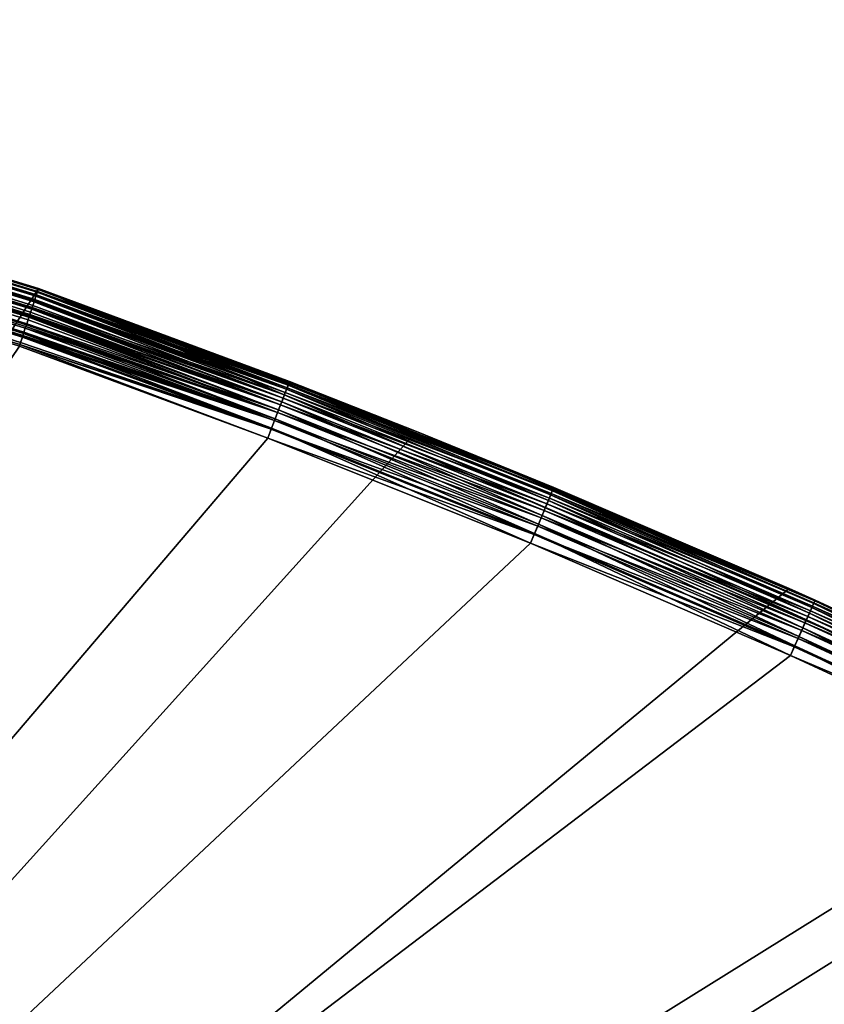
# Model space of a CAD drawing. Extents: x 0 to 420, y 118 to 251.
# Drawn here: x 377 to 390, y 220 to 237 of the extents above; entities that cross this region are included whole.
import ezdxf

# ---------------------------------------------------------------- set-up
doc = ezdxf.new("R2010")
doc.units = 0
doc.header["$MEASUREMENT"] = 0

msp = doc.modelspace()

# ---------------------------------------------------------------- linework, layer by layer
for points in [[(376.854797, 232.169495, 2001), (356, 199.783905, 2001), (362.333588, 236.6091, 2001)], [(362.315887, 236.551407, 2003.342041), (376.835785, 232.112305, 2003.342041), (362.329102, 236.594604, 2003.17395)], [(362.329102, 236.594604, 4.826367), (376.837006, 232.115997, 4.66907), (362.315887, 236.551407, 4.657984)], [(376.8508, 232.157501, 2003.159058), (362.333588, 236.6091, 2003), (362.329102, 236.594604, 2003.17395)], [(376.854706, 232.169296, 4.978895), (362.329102, 236.594604, 4.826367), (362.333588, 236.6091, 4.999995)], [(376.8508, 232.157501, 2003.159058), (362.329102, 236.594604, 2003.17395), (376.850006, 232.155106, 2003.17395)], [(376.850006, 232.155106, 2003.17395), (362.329102, 236.594604, 2003.17395), (376.839203, 232.122498, 2003.311035)], [(362.329102, 236.594604, 2003.17395), (376.835785, 232.112305, 2003.342041), (376.837006, 232.115997, 2003.331055)], [(362.329102, 236.594604, 2003.17395), (376.837006, 232.115997, 2003.331055), (376.839203, 232.122498, 2003.311035)], [(376.850891, 232.157806, 4.843593), (376.850006, 232.155106, 4.826367), (362.329102, 236.594604, 4.826367)], [(362.329102, 236.594604, 4.826367), (376.850006, 232.155106, 4.826367), (376.849792, 232.154495, 4.822969)], [(376.849792, 232.154495, 4.822969), (376.839386, 232.123001, 4.691005), (362.329102, 236.594604, 4.826367)], [(362.329102, 236.594604, 4.826367), (376.839386, 232.123001, 4.691005), (376.837006, 232.115997, 4.66907)], [(376.850891, 232.157806, 4.843593), (362.329102, 236.594604, 4.826367), (376.854706, 232.169296, 4.978895)], [(376.854797, 232.169495, 2003), (376.854797, 232.169495, 2001), (362.333588, 236.6091, 2003)], [(362.333588, 236.6091, 2003), (376.854797, 232.169495, 2001), (362.333588, 236.6091, 2001)], [(376.854797, 232.169495, 2003), (362.333588, 236.6091, 2003), (376.8508, 232.157501, 2003.159058)], [(362.333588, 236.6091, 4.999995), (362.333588, 236.6091, 7.000029), (376.854797, 232.169495, 4.999995)], [(376.854797, 232.169495, 4.999995), (362.333588, 236.6091, 7.000029), (376.854797, 232.169495, 7.000029)], [(376.854706, 232.169296, 4.978895), (362.333588, 236.6091, 4.999995), (376.854797, 232.169495, 4.999995)], [(376.854797, 232.169495, 7.000029), (362.333588, 236.6091, 7.000029), (376.854797, 232.169495, 2001)], [(376.854797, 232.169495, 2001), (362.333588, 236.6091, 7.000029), (362.333588, 236.6091, 2001)], [(362.265198, 236.385406, 2003.642944), (376.781189, 231.947403, 2003.642944), (362.294403, 236.481003, 2003.5)], [(362.294403, 236.481003, 4.500031), (376.781708, 231.948898, 4.359186), (362.265198, 236.385406, 4.357219)], [(362.294403, 236.481003, 2003.5), (376.816803, 232.054794, 2003.475952), (362.315887, 236.551407, 2003.342041)], [(362.315887, 236.551407, 4.657984), (376.813904, 232.046204, 4.507244), (362.294403, 236.481003, 4.500031)], [(376.790009, 231.973907, 2003.608032), (376.812592, 232.042297, 2003.5), (362.294403, 236.481003, 2003.5)], [(362.294403, 236.481003, 2003.5), (376.812592, 232.042297, 2003.5), (376.816803, 232.054794, 2003.475952)], [(362.294403, 236.481003, 2003.5), (376.781189, 231.947403, 2003.642944), (376.785889, 231.961502, 2003.625)], [(362.294403, 236.481003, 2003.5), (376.785889, 231.961502, 2003.625), (376.790009, 231.973907, 2003.608032)], [(376.794708, 231.988205, 4.412234), (376.785889, 231.961502, 4.375458), (362.294403, 236.481003, 4.500031)], [(362.294403, 236.481003, 4.500031), (376.785889, 231.961502, 4.375458), (376.781708, 231.948898, 4.359186)], [(362.294403, 236.481003, 4.500031), (376.813904, 232.046204, 4.507244), (376.812592, 232.042297, 4.500031)], [(362.294403, 236.481003, 4.500031), (376.812592, 232.042297, 4.500031), (376.794708, 231.988205, 4.412234)], [(362.315887, 236.551407, 2003.342041), (376.816803, 232.054794, 2003.475952), (376.835785, 232.112305, 2003.342041)], [(376.834808, 232.109207, 4.649282), (376.820496, 232.065994, 4.546046), (362.315887, 236.551407, 4.657984)], [(362.315887, 236.551407, 4.657984), (376.820496, 232.065994, 4.546046), (376.813904, 232.046204, 4.507244)], [(362.315887, 236.551407, 4.657984), (376.837006, 232.115997, 4.66907), (376.835785, 232.112305, 4.657984)], [(362.315887, 236.551407, 4.657984), (376.835785, 232.112305, 4.657984), (376.834808, 232.109207, 4.649282)], [(362.187408, 236.130905, 2003.865967), (376.697601, 231.694702, 2003.865967), (362.229095, 236.267502, 2003.765991)], [(362.229095, 236.267502, 4.233956), (376.701385, 231.706406, 4.141212), (362.187408, 236.130905, 4.133999)], [(362.229095, 236.267502, 2003.765991), (376.751587, 231.858002, 2003.740967), (362.265198, 236.385406, 2003.642944)], [(376.747314, 231.844803, 4.247069), (362.229095, 236.267502, 4.233956), (362.265198, 236.385406, 4.357219)], [(376.712708, 231.740295, 2003.837036), (376.742493, 231.830307, 2003.765991), (362.229095, 236.267502, 2003.765991)], [(362.229095, 236.267502, 2003.765991), (376.742493, 231.830307, 2003.765991), (376.751587, 231.858002, 2003.740967)], [(362.229095, 236.267502, 2003.765991), (376.697601, 231.694702, 2003.865967), (376.707092, 231.723495, 2003.848022)], [(362.229095, 236.267502, 2003.765991), (376.707092, 231.723495, 2003.848022), (376.712708, 231.740295, 2003.837036)], [(362.229095, 236.267502, 4.233956), (376.742493, 231.830307, 4.233956), (376.725189, 231.778107, 4.190981)], [(376.725189, 231.778107, 4.190981), (376.707092, 231.723495, 4.152179), (362.229095, 236.267502, 4.233956)], [(362.229095, 236.267502, 4.233956), (376.707092, 231.723495, 4.152179), (376.701385, 231.706406, 4.141212)], [(376.742493, 231.830307, 4.233956), (362.229095, 236.267502, 4.233956), (376.747314, 231.844803, 4.247069)], [(362.265198, 236.385406, 2003.642944), (376.751587, 231.858002, 2003.740967), (376.781189, 231.947403, 2003.642944)], [(376.747314, 231.844803, 4.247069), (362.265198, 236.385406, 4.357219), (376.762695, 231.891403, 4.292905)], [(362.265198, 236.385406, 4.357219), (376.781708, 231.948898, 4.359186), (376.781189, 231.947403, 4.357219)], [(362.265198, 236.385406, 4.357219), (376.781189, 231.947403, 4.357219), (376.762695, 231.891403, 4.292905)], [(362.141205, 235.979904, 2003.939941), (376.662689, 231.589294, 2003.921021), (362.187408, 236.130905, 2003.865967)], [(376.657288, 231.572998, 4.071712), (362.141205, 235.979904, 4.060328), (362.187408, 236.130905, 4.133999)], [(362.187408, 236.130905, 2003.865967), (376.662689, 231.589294, 2003.921021), (376.697601, 231.694702, 2003.865967)], [(376.657288, 231.572998, 4.071712), (362.187408, 236.130905, 4.133999), (376.683105, 231.651001, 4.109025)], [(362.187408, 236.130905, 4.133999), (376.701385, 231.706406, 4.141212), (376.697601, 231.694702, 4.133999)], [(362.187408, 236.130905, 4.133999), (376.697601, 231.694702, 4.133999), (376.683105, 231.651001, 4.109025)], [(362.09201, 235.818802, 2003.984985), (376.595001, 231.384796, 2003.984985), (362.141205, 235.979904, 2003.939941)], [(362.141205, 235.979904, 4.060328), (376.598694, 231.396194, 4.017413), (362.09201, 235.818802, 4.015207)], [(376.615906, 231.448105, 2003.970947), (376.647888, 231.544693, 2003.939941), (362.141205, 235.979904, 2003.939941)], [(362.141205, 235.979904, 2003.939941), (376.647888, 231.544693, 2003.939941), (376.662689, 231.589294, 2003.921021)], [(362.141205, 235.979904, 2003.939941), (376.595001, 231.384796, 2003.984985), (376.609497, 231.428604, 2003.975952)], [(362.141205, 235.979904, 2003.939941), (376.609497, 231.428604, 2003.975952), (376.615906, 231.448105, 2003.970947)], [(362.141205, 235.979904, 4.060328), (376.647888, 231.544693, 4.060328), (376.637512, 231.513397, 4.048944)], [(376.637512, 231.513397, 4.048944), (376.609497, 231.428604, 4.024446), (362.141205, 235.979904, 4.060328)], [(362.141205, 235.979904, 4.060328), (376.609497, 231.428604, 4.024446), (376.598694, 231.396194, 4.017413)], [(376.647888, 231.544693, 4.060328), (362.141205, 235.979904, 4.060328), (376.657288, 231.572998, 4.071712)], [(376.549591, 231.247894, 4.000425), (362.041199, 235.652802, 4.000008), (362.09201, 235.818802, 4.015207)], [(362.09201, 235.818802, 2003.984985), (376.540405, 231.219894, 2004), (376.549591, 231.247894, 2004)], [(376.549591, 231.247894, 2004), (376.560608, 231.281006, 2003.998047), (362.09201, 235.818802, 2003.984985)], [(362.09201, 235.818802, 2003.984985), (376.560608, 231.281006, 2003.998047), (376.595001, 231.384796, 2003.984985)], [(376.549591, 231.247894, 4.000425), (362.09201, 235.818802, 4.015207), (376.5896, 231.3685, 4.012346)], [(362.09201, 235.818802, 4.015207), (376.598694, 231.396194, 4.017413), (376.595001, 231.384796, 4.015207)], [(362.09201, 235.818802, 4.015207), (376.595001, 231.384796, 4.015207), (376.5896, 231.3685, 4.012346)], [(376.540405, 231.219894, 4.000008), (362.041199, 235.652802, 4.000008), (376.549591, 231.247894, 4.000425)], [(376.854797, 232.169495, 2001), (383.095795, 229.809402, 2001), (356, 199.783905, 2001)], [(380.949402, 230.507904, 2003.5), (376.812592, 232.042297, 2003.5), (376.790009, 231.973907, 2003.608032)], [(380.928894, 230.454697, 4.412234), (376.794708, 231.988205, 4.412234), (376.812592, 232.042297, 4.500031)], [(376.816803, 232.054794, 2003.475952), (376.812592, 232.042297, 2003.5), (380.949402, 230.507904, 2003.5)], [(380.958405, 230.531204, 4.546046), (376.812592, 232.042297, 4.500031), (376.813904, 232.046204, 4.507244)], [(380.928894, 230.454697, 4.412234), (376.812592, 232.042297, 4.500031), (380.958405, 230.531204, 4.546046)], [(380.958405, 230.531204, 4.546046), (376.813904, 232.046204, 4.507244), (376.820496, 232.065994, 4.546046)], [(380.975891, 230.576706, 2003.342041), (376.835785, 232.112305, 2003.342041), (376.816803, 232.054794, 2003.475952)], [(376.816803, 232.054794, 2003.475952), (380.949402, 230.507904, 2003.5), (380.975891, 230.576706, 2003.342041)], [(380.958405, 230.531204, 4.546046), (376.820496, 232.065994, 4.546046), (376.834808, 232.109207, 4.649282)], [(380.980011, 230.587296, 4.691005), (376.834808, 232.109207, 4.649282), (376.835785, 232.112305, 4.657984)], [(380.958405, 230.531204, 4.546046), (376.834808, 232.109207, 4.649282), (380.980011, 230.587296, 4.691005)], [(380.975891, 230.576706, 2003.342041), (376.837006, 232.115997, 2003.331055), (376.835785, 232.112305, 2003.342041)], [(380.980011, 230.587296, 4.691005), (376.835785, 232.112305, 4.657984), (376.837006, 232.115997, 4.66907)], [(376.837006, 232.115997, 4.66907), (376.839386, 232.123001, 4.691005), (380.980011, 230.587296, 4.691005)], [(376.839203, 232.122498, 2003.311035), (376.837006, 232.115997, 2003.331055), (380.975891, 230.576706, 2003.342041)], [(380.992096, 230.618805, 2003.17395), (376.850006, 232.155106, 2003.17395), (376.839203, 232.122498, 2003.311035)], [(376.839203, 232.122498, 2003.311035), (380.975891, 230.576706, 2003.342041), (380.992096, 230.618805, 2003.17395)], [(380.980011, 230.587296, 4.691005), (376.839386, 232.123001, 4.691005), (376.849792, 232.154495, 4.822969)], [(380.993103, 230.621506, 4.843593), (376.849792, 232.154495, 4.822969), (376.850006, 232.155106, 4.826367)], [(380.980011, 230.587296, 4.691005), (376.849792, 232.154495, 4.822969), (380.993103, 230.621506, 4.843593)], [(380.993103, 230.621506, 4.843593), (376.850006, 232.155106, 4.826367), (376.850891, 232.157806, 4.843593)], [(376.8508, 232.157501, 2003.159058), (376.850006, 232.155106, 2003.17395), (380.992096, 230.618805, 2003.17395)], [(376.8508, 232.157501, 2003.159058), (380.997589, 230.632904, 2003), (376.854797, 232.169495, 2003)], [(380.992096, 230.618805, 2003.17395), (380.997589, 230.632904, 2003), (376.8508, 232.157501, 2003.159058)], [(376.854706, 232.169296, 4.978895), (380.993103, 230.621506, 4.843593), (376.850891, 232.157806, 4.843593)], [(376.854797, 232.169495, 4.999995), (380.997589, 230.632904, 4.999995), (376.854706, 232.169296, 4.978895)], [(376.854706, 232.169296, 4.978895), (380.997589, 230.632904, 4.999995), (380.993103, 230.621506, 4.843593)], [(376.854797, 232.169495, 2001), (376.854797, 232.169495, 2003), (383.095795, 229.809402, 2001)], [(383.095795, 229.809402, 2001), (376.854797, 232.169495, 2003), (380.997589, 230.632904, 2003)], [(376.854797, 232.169495, 4.999995), (376.854797, 232.169495, 7.000029), (380.997589, 230.632904, 4.999995)], [(380.997589, 230.632904, 4.999995), (376.854797, 232.169495, 7.000029), (383.095795, 229.809402, 7.000029)], [(376.854797, 232.169495, 7.000029), (376.854797, 232.169495, 2001), (398.270691, 222.895493, 2001)], [(376.854797, 232.169495, 7.000029), (398.270691, 222.895493, 2001), (398.270691, 222.895493, 7.000029)], [(376.751587, 231.858002, 2003.740967), (376.742493, 231.830307, 2003.765991), (380.869202, 230.299606, 2003.765991)], [(380.892303, 230.359604, 4.292905), (376.747314, 231.844803, 4.247069), (376.762695, 231.891403, 4.292905)], [(380.913513, 230.414597, 2003.642944), (376.781189, 231.947403, 2003.642944), (376.751587, 231.858002, 2003.740967)], [(376.751587, 231.858002, 2003.740967), (380.869202, 230.299606, 2003.765991), (380.913513, 230.414597, 2003.642944)], [(380.892303, 230.359604, 4.292905), (376.762695, 231.891403, 4.292905), (376.781189, 231.947403, 4.357219)], [(376.785889, 231.961502, 2003.625), (376.781189, 231.947403, 2003.642944), (380.913513, 230.414597, 2003.642944)], [(380.928894, 230.454697, 4.412234), (376.781189, 231.947403, 4.357219), (376.781708, 231.948898, 4.359186)], [(380.892303, 230.359604, 4.292905), (376.781189, 231.947403, 4.357219), (380.928894, 230.454697, 4.412234)], [(380.928894, 230.454697, 4.412234), (376.781708, 231.948898, 4.359186), (376.785889, 231.961502, 4.375458)], [(376.785889, 231.961502, 4.375458), (376.794708, 231.988205, 4.412234), (380.928894, 230.454697, 4.412234)], [(380.949402, 230.507904, 2003.5), (376.790009, 231.973907, 2003.608032), (376.785889, 231.961502, 2003.625)], [(376.785889, 231.961502, 2003.625), (380.913513, 230.414597, 2003.642944), (380.949402, 230.507904, 2003.5)], [(380.81781, 230.166397, 2003.865967), (376.697601, 231.694702, 2003.865967), (376.662689, 231.589294, 2003.921021)], [(380.8013, 230.123398, 4.109025), (376.683105, 231.651001, 4.109025), (376.697601, 231.694702, 4.133999)], [(376.707092, 231.723495, 2003.848022), (376.697601, 231.694702, 2003.865967), (380.81781, 230.166397, 2003.865967)], [(380.849396, 230.248306, 4.190981), (376.697601, 231.694702, 4.133999), (376.701385, 231.706406, 4.141212)], [(380.8013, 230.123398, 4.109025), (376.697601, 231.694702, 4.133999), (380.849396, 230.248306, 4.190981)], [(380.849396, 230.248306, 4.190981), (376.701385, 231.706406, 4.141212), (376.707092, 231.723495, 4.152179)], [(376.707092, 231.723495, 4.152179), (376.725189, 231.778107, 4.190981), (380.849396, 230.248306, 4.190981)], [(380.869202, 230.299606, 2003.765991), (376.712708, 231.740295, 2003.837036), (376.707092, 231.723495, 2003.848022)], [(376.707092, 231.723495, 2003.848022), (380.81781, 230.166397, 2003.865967), (380.869202, 230.299606, 2003.765991)], [(380.869202, 230.299606, 2003.765991), (376.742493, 231.830307, 2003.765991), (376.712708, 231.740295, 2003.837036)], [(380.849396, 230.248306, 4.190981), (376.725189, 231.778107, 4.190981), (376.742493, 231.830307, 4.233956)], [(380.892303, 230.359604, 4.292905), (376.742493, 231.830307, 4.233956), (376.747314, 231.844803, 4.247069)], [(380.849396, 230.248306, 4.190981), (376.742493, 231.830307, 4.233956), (380.892303, 230.359604, 4.292905)], [(380.761108, 230.018906, 2003.939941), (376.647888, 231.544693, 2003.939941), (376.615906, 231.448105, 2003.970947)], [(380.8013, 230.123398, 4.109025), (376.637512, 231.513397, 4.048944), (376.647888, 231.544693, 4.060328)], [(376.662689, 231.589294, 2003.921021), (376.647888, 231.544693, 2003.939941), (380.761108, 230.018906, 2003.939941)], [(380.8013, 230.123398, 4.109025), (376.647888, 231.544693, 4.060328), (376.657288, 231.572998, 4.071712)], [(376.657288, 231.572998, 4.071712), (376.683105, 231.651001, 4.109025), (380.8013, 230.123398, 4.109025)], [(376.662689, 231.589294, 2003.921021), (380.761108, 230.018906, 2003.939941), (380.81781, 230.166397, 2003.865967)], [(376.5896, 231.3685, 4.012346), (380.694397, 229.845703, 4.012346), (376.549591, 231.247894, 4.000425)], [(380.7005, 229.861801, 2003.984985), (376.595001, 231.384796, 2003.984985), (376.560608, 231.281006, 2003.998047)], [(376.595001, 231.384796, 4.015207), (380.749207, 229.988098, 4.048944), (376.5896, 231.3685, 4.012346)], [(376.5896, 231.3685, 4.012346), (380.749207, 229.988098, 4.048944), (380.694397, 229.845703, 4.012346)], [(376.609497, 231.428604, 2003.975952), (376.595001, 231.384796, 2003.984985), (380.7005, 229.861801, 2003.984985)], [(380.749207, 229.988098, 4.048944), (376.595001, 231.384796, 4.015207), (376.598694, 231.396194, 4.017413)], [(376.598694, 231.396194, 4.017413), (376.609497, 231.428604, 4.024446), (380.749207, 229.988098, 4.048944)], [(380.749207, 229.988098, 4.048944), (376.609497, 231.428604, 4.024446), (376.637512, 231.513397, 4.048944)], [(380.761108, 230.018906, 2003.939941), (376.615906, 231.448105, 2003.970947), (376.609497, 231.428604, 2003.975952)], [(376.609497, 231.428604, 2003.975952), (380.7005, 229.861801, 2003.984985), (380.761108, 230.018906, 2003.939941)], [(380.749207, 229.988098, 4.048944), (376.637512, 231.513397, 4.048944), (380.8013, 230.123398, 4.109025)], [(356, 200.783905, 2004), (380.638092, 229.699799, 2004), (376.540405, 231.219894, 2004)], [(376.540405, 231.219894, 4.000008), (380.638092, 229.699799, 4.000008), (356, 200.783905, 4.000008)], [(376.549591, 231.247894, 2004), (376.540405, 231.219894, 2004), (380.638092, 229.699799, 2004)], [(376.549591, 231.247894, 4.000425), (380.638092, 229.699799, 4.000008), (376.540405, 231.219894, 4.000008)], [(380.7005, 229.861801, 2003.984985), (376.560608, 231.281006, 2003.998047), (376.549591, 231.247894, 2004)], [(376.549591, 231.247894, 2004), (380.638092, 229.699799, 2004), (380.7005, 229.861801, 2003.984985)], [(376.549591, 231.247894, 4.000425), (380.694397, 229.845703, 4.012346), (380.638092, 229.699799, 4.000008)], [(380.975891, 230.576706, 2003.342041), (380.949402, 230.507904, 2003.5), (385.308105, 228.762299, 2003.5)], [(380.980011, 230.587296, 4.691005), (385.34079, 228.840805, 4.691005), (380.958405, 230.531204, 4.546046)], [(380.992096, 230.618805, 2003.17395), (380.975891, 230.576706, 2003.342041), (385.336395, 228.830307, 2003.342041)], [(380.975891, 230.576706, 2003.342041), (385.308105, 228.762299, 2003.5), (385.336395, 228.830307, 2003.342041)], [(380.993103, 230.621506, 4.843593), (385.354797, 228.874603, 4.843593), (380.980011, 230.587296, 4.691005)], [(380.980011, 230.587296, 4.691005), (385.354797, 228.874603, 4.843593), (385.34079, 228.840805, 4.691005)], [(380.992096, 230.618805, 2003.17395), (383.095795, 229.809402, 2003), (380.997589, 230.632904, 2003)], [(385.353699, 228.871994, 2003.17395), (383.095795, 229.809402, 2003), (380.992096, 230.618805, 2003.17395)], [(380.992096, 230.618805, 2003.17395), (385.336395, 228.830307, 2003.342041), (385.353699, 228.871994, 2003.17395)], [(380.997589, 230.632904, 4.999995), (383.095795, 229.809402, 4.999995), (380.993103, 230.621506, 4.843593)], [(380.993103, 230.621506, 4.843593), (383.095795, 229.809402, 4.999995), (385.354797, 228.874603, 4.843593)], [(380.997589, 230.632904, 2003), (383.095795, 229.809402, 2003), (383.095795, 229.809402, 2001)], [(380.997589, 230.632904, 4.999995), (383.095795, 229.809402, 7.000029), (383.095795, 229.809402, 4.999995)], [(380.913513, 230.414597, 2003.642944), (380.869202, 230.299606, 2003.765991), (385.222412, 228.556198, 2003.765991)], [(380.928894, 230.454697, 4.412234), (385.286194, 228.709702, 4.412234), (380.892303, 230.359604, 4.292905)], [(380.949402, 230.507904, 2003.5), (380.913513, 230.414597, 2003.642944), (385.269714, 228.669998, 2003.642944)], [(380.913513, 230.414597, 2003.642944), (385.222412, 228.556198, 2003.765991), (385.269714, 228.669998, 2003.642944)], [(380.958405, 230.531204, 4.546046), (385.317688, 228.7854, 4.546046), (380.928894, 230.454697, 4.412234)], [(380.928894, 230.454697, 4.412234), (385.317688, 228.7854, 4.546046), (385.286194, 228.709702, 4.412234)], [(380.949402, 230.507904, 2003.5), (385.269714, 228.669998, 2003.642944), (385.308105, 228.762299, 2003.5)], [(380.958405, 230.531204, 4.546046), (385.34079, 228.840805, 4.691005), (385.317688, 228.7854, 4.546046)], [(380.849396, 230.248306, 4.190981), (385.201202, 228.505402, 4.190981), (380.8013, 230.123398, 4.109025)], [(380.869202, 230.299606, 2003.765991), (380.81781, 230.166397, 2003.865967), (385.167511, 228.424301, 2003.865967)], [(380.892303, 230.359604, 4.292905), (385.247101, 228.615601, 4.292905), (380.849396, 230.248306, 4.190981)], [(380.849396, 230.248306, 4.190981), (385.247101, 228.615601, 4.292905), (385.201202, 228.505402, 4.190981)], [(380.869202, 230.299606, 2003.765991), (385.167511, 228.424301, 2003.865967), (385.222412, 228.556198, 2003.765991)], [(380.892303, 230.359604, 4.292905), (385.286194, 228.709702, 4.412234), (385.247101, 228.615601, 4.292905)], [(380.8013, 230.123398, 4.109025), (385.149902, 228.381897, 4.109025), (380.749207, 229.988098, 4.048944)], [(380.81781, 230.166397, 2003.865967), (380.761108, 230.018906, 2003.939941), (385.106903, 228.278503, 2003.939941)], [(380.8013, 230.123398, 4.109025), (385.201202, 228.505402, 4.190981), (385.149902, 228.381897, 4.109025)], [(380.81781, 230.166397, 2003.865967), (385.106903, 228.278503, 2003.939941), (385.167511, 228.424301, 2003.865967)], [(380.749207, 229.988098, 4.048944), (385.094208, 228.248001, 4.048944), (380.694397, 229.845703, 4.012346)], [(380.761108, 230.018906, 2003.939941), (380.7005, 229.861801, 2003.984985), (385.042206, 228.123001, 2003.984985)], [(380.749207, 229.988098, 4.048944), (385.149902, 228.381897, 4.109025), (385.094208, 228.248001, 4.048944)], [(380.761108, 230.018906, 2003.939941), (385.042206, 228.123001, 2003.984985), (385.106903, 228.278503, 2003.939941)], [(383.095795, 229.809402, 2001), (389.243408, 227.215698, 2001), (356, 199.783905, 2001)], [(380.7005, 229.861801, 2003.984985), (380.638092, 229.699799, 2004), (384.975494, 227.962708, 2004)], [(380.694397, 229.845703, 4.012346), (385.035614, 228.107101, 4.012346), (380.638092, 229.699799, 4.000008)], [(380.694397, 229.845703, 4.012346), (385.094208, 228.248001, 4.048944), (385.035614, 228.107101, 4.012346)], [(380.7005, 229.861801, 2003.984985), (384.975494, 227.962708, 2004), (385.042206, 228.123001, 2003.984985)], [(385.353699, 228.871994, 2003.17395), (385.359589, 228.886002, 2003), (383.095795, 229.809402, 2003)], [(383.095795, 229.809402, 2001), (383.095795, 229.809402, 2003), (385.359589, 228.886002, 2003)], [(383.095795, 229.809402, 2001), (385.359589, 228.886002, 2003), (389.243408, 227.215698, 2001)], [(383.095795, 229.809402, 4.999995), (383.095795, 229.809402, 7.000029), (385.359589, 228.886002, 4.999995)], [(385.359589, 228.886002, 4.999995), (383.095795, 229.809402, 7.000029), (389.673706, 227.023895, 4.999995)], [(389.673706, 227.023895, 4.999995), (383.095795, 229.809402, 7.000029), (389.243408, 227.215698, 7.000029)], [(383.095795, 229.809402, 4.999995), (385.359589, 228.886002, 4.999995), (385.354797, 228.874603, 4.843593)], [(384.975494, 227.962708, 2004), (380.638092, 229.699799, 2004), (356, 200.783905, 2004)], [(380.638092, 229.699799, 4.000008), (384.975494, 227.962708, 4.000008), (356, 200.783905, 4.000008)], [(380.638092, 229.699799, 4.000008), (385.035614, 228.107101, 4.012346), (384.975494, 227.962708, 4.000008)], [(389.629089, 226.924393, 4.546046), (385.286194, 228.709702, 4.412234), (385.317688, 228.7854, 4.546046)], [(385.336395, 228.830307, 2003.342041), (385.308105, 228.762299, 2003.5), (389.618896, 226.901596, 2003.5)], [(389.653687, 226.979202, 4.691005), (385.317688, 228.7854, 4.546046), (385.34079, 228.840805, 4.691005)], [(389.629089, 226.924393, 4.546046), (385.317688, 228.7854, 4.546046), (389.653687, 226.979202, 4.691005)], [(385.353699, 228.871994, 2003.17395), (385.336395, 228.830307, 2003.342041), (389.648987, 226.968796, 2003.342041)], [(385.336395, 228.830307, 2003.342041), (389.618896, 226.901596, 2003.5), (389.648987, 226.968796, 2003.342041)], [(389.66861, 227.012604, 4.843593), (385.34079, 228.840805, 4.691005), (385.354797, 228.874603, 4.843593)], [(389.653687, 226.979202, 4.691005), (385.34079, 228.840805, 4.691005), (389.66861, 227.012604, 4.843593)], [(389.667511, 227.009995, 2003.17395), (385.359589, 228.886002, 2003), (385.353699, 228.871994, 2003.17395)], [(385.353699, 228.871994, 2003.17395), (389.648987, 226.968796, 2003.342041), (389.667511, 227.009995, 2003.17395)], [(389.673706, 227.023895, 4.999995), (385.354797, 228.874603, 4.843593), (385.359589, 228.886002, 4.999995)], [(389.66861, 227.012604, 4.843593), (385.354797, 228.874603, 4.843593), (389.673706, 227.023895, 4.999995)], [(389.667511, 227.009995, 2003.17395), (389.673706, 227.023895, 2003), (385.359589, 228.886002, 2003)], [(389.243408, 227.215698, 2001), (385.359589, 228.886002, 2003), (389.673706, 227.023895, 2003)], [(389.553986, 226.7565, 4.292905), (385.201202, 228.505402, 4.190981), (385.247101, 228.615601, 4.292905)], [(385.269714, 228.669998, 2003.642944), (385.222412, 228.556198, 2003.765991), (389.527802, 226.6978, 2003.765991)], [(389.595703, 226.849503, 4.412234), (385.247101, 228.615601, 4.292905), (385.286194, 228.709702, 4.412234)], [(389.553986, 226.7565, 4.292905), (385.247101, 228.615601, 4.292905), (389.595703, 226.849503, 4.412234)], [(385.308105, 228.762299, 2003.5), (385.269714, 228.669998, 2003.642944), (389.578094, 226.810303, 2003.642944)], [(385.269714, 228.669998, 2003.642944), (389.527802, 226.6978, 2003.765991), (389.578094, 226.810303, 2003.642944)], [(389.595703, 226.849503, 4.412234), (385.286194, 228.709702, 4.412234), (389.629089, 226.924393, 4.546046)], [(385.308105, 228.762299, 2003.5), (389.578094, 226.810303, 2003.642944), (389.618896, 226.901596, 2003.5)], [(389.50531, 226.647598, 4.190981), (385.149902, 228.381897, 4.109025), (385.201202, 228.505402, 4.190981)], [(385.222412, 228.556198, 2003.765991), (385.167511, 228.424301, 2003.865967), (389.469391, 226.567505, 2003.865967)], [(389.50531, 226.647598, 4.190981), (385.201202, 228.505402, 4.190981), (389.553986, 226.7565, 4.292905)], [(385.222412, 228.556198, 2003.765991), (389.469391, 226.567505, 2003.865967), (389.527802, 226.6978, 2003.765991)], [(385.106903, 228.278503, 2003.939941), (385.042206, 228.123001, 2003.984985), (389.33609, 226.269608, 2003.984985)], [(389.450714, 226.525497, 4.109025), (385.094208, 228.248001, 4.048944), (385.149902, 228.381897, 4.109025)], [(385.167511, 228.424301, 2003.865967), (385.106903, 228.278503, 2003.939941), (389.404907, 226.423294, 2003.939941)], [(385.106903, 228.278503, 2003.939941), (389.33609, 226.269608, 2003.984985), (389.404907, 226.423294, 2003.939941)], [(389.450714, 226.525497, 4.109025), (385.149902, 228.381897, 4.109025), (389.50531, 226.647598, 4.190981)], [(385.167511, 228.424301, 2003.865967), (389.404907, 226.423294, 2003.939941), (389.469391, 226.567505, 2003.865967)], [(385.042206, 228.123001, 2003.984985), (384.975494, 227.962708, 2004), (389.265198, 226.111099, 2004)], [(389.391388, 226.393204, 4.048944), (385.035614, 228.107101, 4.012346), (385.094208, 228.248001, 4.048944)], [(385.042206, 228.123001, 2003.984985), (389.265198, 226.111099, 2004), (389.33609, 226.269608, 2003.984985)], [(389.391388, 226.393204, 4.048944), (385.094208, 228.248001, 4.048944), (389.450714, 226.525497, 4.109025)], [(356, 200.783905, 2004), (389.265198, 226.111099, 2004), (384.975494, 227.962708, 2004)], [(356, 200.783905, 4.000008), (384.975494, 227.962708, 4.000008), (389.265198, 226.111099, 4.000008)], [(389.329102, 226.253906, 4.012346), (384.975494, 227.962708, 4.000008), (385.035614, 228.107101, 4.012346)], [(389.265198, 226.111099, 4.000008), (384.975494, 227.962708, 4.000008), (389.329102, 226.253906, 4.012346)], [(389.329102, 226.253906, 4.012346), (385.035614, 228.107101, 4.012346), (389.391388, 226.393204, 4.048944)], [(356, 199.783905, 2001), (389.243408, 227.215698, 2001), (395.28891, 224.392197, 2001)], [(389.243408, 227.215698, 2001), (389.673706, 227.023895, 2003), (395.28891, 224.392197, 2001)], [(389.673706, 227.023895, 4.999995), (389.243408, 227.215698, 7.000029), (393.936798, 225.047897, 4.999995)], [(393.936798, 225.047897, 4.999995), (389.243408, 227.215698, 7.000029), (395.28891, 224.392197, 7.000029)], [(393.915588, 225.003799, 4.691005), (389.629089, 226.924393, 4.546046), (389.653687, 226.979202, 4.691005)], [(389.667511, 227.009995, 2003.17395), (389.648987, 226.968796, 2003.342041), (393.910706, 224.9935, 2003.342041)], [(393.931488, 225.036804, 4.843593), (389.653687, 226.979202, 4.691005), (389.66861, 227.012604, 4.843593)], [(393.915588, 225.003799, 4.691005), (389.653687, 226.979202, 4.691005), (393.931488, 225.036804, 4.843593)], [(393.930206, 225.034195, 2003.17395), (389.673706, 227.023895, 2003), (389.667511, 227.009995, 2003.17395)], [(389.667511, 227.009995, 2003.17395), (393.910706, 224.9935, 2003.342041), (393.930206, 225.034195, 2003.17395)], [(393.936798, 225.047897, 4.999995), (389.66861, 227.012604, 4.843593), (389.673706, 227.023895, 4.999995)], [(393.931488, 225.036804, 4.843593), (389.66861, 227.012604, 4.843593), (393.936798, 225.047897, 4.999995)], [(393.930206, 225.034195, 2003.17395), (393.936798, 225.047897, 2003), (389.673706, 227.023895, 2003)], [(395.28891, 224.392197, 2001), (389.673706, 227.023895, 2003), (393.936798, 225.047897, 2003)], [(393.854187, 224.875702, 4.412234), (389.553986, 226.7565, 4.292905), (389.595703, 226.849503, 4.412234)], [(389.618896, 226.901596, 2003.5), (389.578094, 226.810303, 2003.642944), (393.835602, 224.837006, 2003.642944)], [(393.889709, 224.9496, 4.546046), (389.595703, 226.849503, 4.412234), (389.629089, 226.924393, 4.546046)], [(393.854187, 224.875702, 4.412234), (389.595703, 226.849503, 4.412234), (393.889709, 224.9496, 4.546046)], [(389.648987, 226.968796, 2003.342041), (389.618896, 226.901596, 2003.5), (393.878906, 224.927094, 2003.5)], [(389.618896, 226.901596, 2003.5), (393.835602, 224.837006, 2003.642944), (393.878906, 224.927094, 2003.5)], [(393.889709, 224.9496, 4.546046), (389.629089, 226.924393, 4.546046), (393.915588, 225.003799, 4.691005)], [(389.648987, 226.968796, 2003.342041), (393.878906, 224.927094, 2003.5), (393.910706, 224.9935, 2003.342041)], [(389.527802, 226.6978, 2003.765991), (389.469391, 226.567505, 2003.865967), (393.72049, 224.597107, 2003.865967)], [(393.810089, 224.783798, 4.292905), (389.50531, 226.647598, 4.190981), (389.553986, 226.7565, 4.292905)], [(389.578094, 226.810303, 2003.642944), (389.527802, 226.6978, 2003.765991), (393.782288, 224.7258, 2003.765991)], [(389.527802, 226.6978, 2003.765991), (393.72049, 224.597107, 2003.865967), (393.782288, 224.7258, 2003.765991)], [(393.810089, 224.783798, 4.292905), (389.553986, 226.7565, 4.292905), (393.854187, 224.875702, 4.412234)], [(389.578094, 226.810303, 2003.642944), (393.782288, 224.7258, 2003.765991), (393.835602, 224.837006, 2003.642944)], [(393.700592, 224.555603, 4.109025), (389.391388, 226.393204, 4.048944), (389.450714, 226.525497, 4.109025)], [(389.469391, 226.567505, 2003.865967), (389.404907, 226.423294, 2003.939941), (393.652191, 224.454605, 2003.939941)], [(393.758514, 224.676193, 4.190981), (389.450714, 226.525497, 4.109025), (389.50531, 226.647598, 4.190981)], [(393.700592, 224.555603, 4.109025), (389.450714, 226.525497, 4.109025), (393.758514, 224.676193, 4.190981)], [(389.469391, 226.567505, 2003.865967), (393.652191, 224.454605, 2003.939941), (393.72049, 224.597107, 2003.865967)], [(393.758514, 224.676193, 4.190981), (389.50531, 226.647598, 4.190981), (393.810089, 224.783798, 4.292905)], [(393.637909, 224.424896, 4.048944), (389.329102, 226.253906, 4.012346), (389.391388, 226.393204, 4.048944)], [(389.404907, 226.423294, 2003.939941), (389.33609, 226.269608, 2003.984985), (393.579407, 224.302795, 2003.984985)], [(393.637909, 224.424896, 4.048944), (389.391388, 226.393204, 4.048944), (393.700592, 224.555603, 4.109025)], [(389.404907, 226.423294, 2003.939941), (393.579407, 224.302795, 2003.984985), (393.652191, 224.454605, 2003.939941)], [(389.33609, 226.269608, 2003.984985), (389.265198, 226.111099, 2004), (393.504303, 224.146301, 2004)], [(393.571899, 224.287292, 4.012346), (389.265198, 226.111099, 4.000008), (389.329102, 226.253906, 4.012346)], [(393.571899, 224.287292, 4.012346), (389.329102, 226.253906, 4.012346), (393.637909, 224.424896, 4.048944)], [(389.33609, 226.269608, 2003.984985), (393.504303, 224.146301, 2004), (393.579407, 224.302795, 2003.984985)], [(356, 200.783905, 2004), (393.504303, 224.146301, 2004), (389.265198, 226.111099, 2004)], [(356, 200.783905, 4.000008), (389.265198, 226.111099, 4.000008), (393.504303, 224.146301, 4.000008)], [(393.504303, 224.146301, 4.000008), (389.265198, 226.111099, 4.000008), (393.571899, 224.287292, 4.012346)], [(356, 199.783905, 2001), (395.28891, 224.392197, 2001), (401.223694, 221.342804, 2001)], [(397.689697, 222.069595, 2004), (393.504303, 224.146301, 2004), (356, 200.783905, 2004)], [(393.504303, 224.146301, 4.000008), (397.689697, 222.069595, 4.000008), (356, 200.783905, 4.000008)], [(356, 200.783905, 2004), (401.818512, 219.882599, 2004), (397.689697, 222.069595, 2004)], [(356, 200.783905, 4.000008), (397.689697, 222.069595, 4.000008), (401.818512, 219.882599, 4.000008)], [(401.223694, 221.342804, 2001), (407.039307, 218.071899, 2001), (356, 199.783905, 2001)]]:
    msp.add_3dface(points)

doc.saveas('drawing.dxf')
